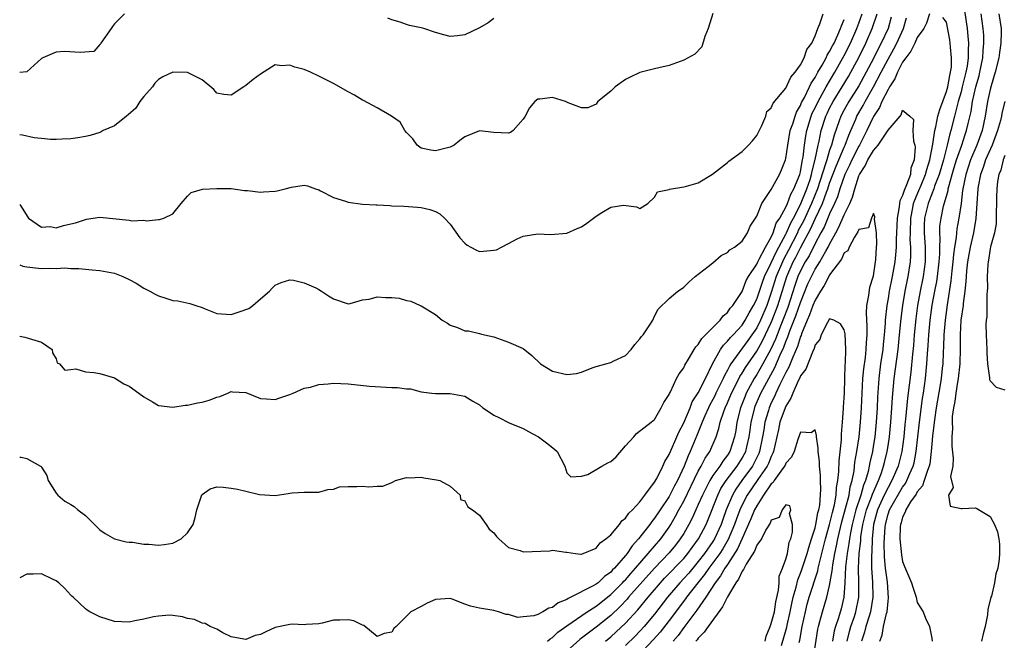
# Model space of a CAD drawing. Units: inches. Extents: x 2580000 to 2583000, y 1554000 to 1557000.
# Drawn here: x 2580000 to 2580135, y 1554425 to 1554510 of the extents above; entities that cross this region are included whole.
import ezdxf

# ---------------------------------------------------------------- set-up
doc = ezdxf.new("R2010")
doc.units = ezdxf.units.IN
doc.header["$MEASUREMENT"] = 0
doc.layers.add('LD25801554_2ft', color=75, linetype='Continuous')

msp = doc.modelspace()

# ---------------------------------------------------------------- linework, layer by layer
at = {"layer": 'LD25801554_2ft'}
for points, elevation in [([(2580129.47, 1554511.47), (2580129.83, 1554509), (2580129.95, 1554507.95), (2580130.02, 1554507), (2580129.97, 1554506.03), (2580129.98, 1554505), (2580129.83, 1554503.83), (2580129.68, 1554503), (2580129.18, 1554501), (2580129, 1554500.3), (2580128.62, 1554499), (2580128.31, 1554497.69), (2580128.09, 1554497), (2580127.59, 1554495), (2580127.45, 1554494.55), (2580127.1, 1554493), (2580126.58, 1554491), (2580125.99, 1554489), (2580125.39, 1554487.39), (2580125.27, 1554487), (2580124.64, 1554485.36), (2580124.48, 1554485), (2580124, 1554483), (2580123.96, 1554482.04), (2580123.94, 1554481), (2580124.08, 1554479), (2580124.1, 1554477), (2580123.83, 1554475), (2580123.41, 1554473), (2580123.03, 1554471), (2580122.79, 1554469.21), (2580122.58, 1554467), (2580122.47, 1554465.53), (2580122.34, 1554464.34), (2580122.11, 1554461.89), (2580121.68, 1554458.32), (2580121.41, 1554455.41), (2580121.32, 1554454.68), (2580121.16, 1554453), (2580120.89, 1554451), (2580120.39, 1554449), (2580119.54, 1554447), (2580119, 1554446.08), (2580118.47, 1554445), (2580117.55, 1554443), (2580117, 1554441), (2580116.83, 1554439), (2580116.76, 1554437.24), (2580116.72, 1554436.72), (2580116.74, 1554435), (2580116.88, 1554433.12), (2580116.93, 1554431), (2580116.6, 1554429), (2580116.4, 1554428.4), (2580115.97, 1554427), (2580115.77, 1554426.23), (2580115.35, 1554425)], 7482), ([(2580095, 1554511.05), (2580094.35, 1554509), (2580093.91, 1554507.91), (2580093.5, 1554506.5), (2580092.51, 1554505.49), (2580091, 1554504.65), (2580089, 1554503.95), (2580087.6, 1554503.6), (2580087, 1554503.49), (2580085, 1554502.98), (2580083.65, 1554502.35), (2580083, 1554502), (2580081.6, 1554501), (2580081, 1554500.42), (2580079.25, 1554499), (2580079.16, 1554498.84), (2580079, 1554498.64), (2580077.87, 1554498.13), (2580077, 1554498.13), (2580075.18, 1554498.82), (2580075, 1554498.91), (2580074.78, 1554499), (2580073, 1554499.54), (2580071.3, 1554499.3), (2580071, 1554499.3), (2580070.61, 1554499), (2580069.86, 1554498.14), (2580069.25, 1554497), (2580069, 1554496.56), (2580067.62, 1554495), (2580067.24, 1554494.76), (2580067, 1554494.66), (2580065, 1554494.75), (2580063, 1554494.97), (2580061, 1554494.14), (2580060.34, 1554493.66), (2580059.56, 1554493), (2580059, 1554492.72), (2580058.65, 1554492.65), (2580057, 1554492.22), (2580056.33, 1554492.33), (2580055, 1554492.61), (2580054.47, 1554493), (2580053.88, 1554493.88), (2580053, 1554494.75), (2580052.8, 1554495), (2580052.15, 1554496.15), (2580050.94, 1554497), (2580049, 1554498.12), (2580047.12, 1554499.12), (2580047, 1554499.17), (2580045.86, 1554499.86), (2580045, 1554500.31), (2580043, 1554501.44), (2580041, 1554502.48), (2580039.86, 1554503), (2580039, 1554503.36), (2580037.69, 1554503.69), (2580037, 1554503.99), (2580035.88, 1554503.88), (2580035, 1554504), (2580033, 1554502.75), (2580031.99, 1554502.01), (2580031, 1554501.17), (2580030.7, 1554501), (2580029, 1554499.87), (2580027.96, 1554499.96), (2580027, 1554500.14), (2580026.62, 1554500.62), (2580025, 1554501.97), (2580023.09, 1554502.91), (2580023, 1554502.97), (2580021, 1554503.01), (2580019.62, 1554502.38), (2580019, 1554502.03), (2580018.51, 1554501.49), (2580018.18, 1554501), (2580017, 1554499.67), (2580016.48, 1554499), (2580015.9, 1554498.1), (2580014.86, 1554497.15), (2580014.62, 1554497), (2580013, 1554495.67), (2580011.46, 1554495), (2580011.17, 1554494.83), (2580011, 1554494.76), (2580009.66, 1554494.34), (2580009, 1554494.19), (2580007.99, 1554494.01), (2580007, 1554493.89), (2580005.84, 1554493.84), (2580005, 1554493.76), (2580004.24, 1554493.76), (2580003, 1554493.91), (2580001.99, 1554494.01), (2580000.37, 1554494.37), (2580000, 1554494.42)], 7494), ([(2580014.37, 1554511), (2580013, 1554509.63), (2580012.71, 1554509.29), (2580012.53, 1554509), (2580011.11, 1554507), (2580011.09, 1554506.91), (2580011, 1554506.8), (2580010.14, 1554505.86), (2580008.27, 1554505.73), (2580006.14, 1554505.86), (2580005, 1554505.76), (2580004.45, 1554505.55), (2580003.15, 1554505), (2580003, 1554504.89), (2580001, 1554503.07), (2580000, 1554502.95)], 7496), ([(2580000, 1554484.87), (2580000.36, 1554484.36), (2580001.11, 1554483.11), (2580001.22, 1554483), (2580003, 1554481.74), (2580004.17, 1554481.83), (2580005, 1554481.68), (2580006, 1554482), (2580007, 1554482.2), (2580007.65, 1554482.35), (2580009, 1554482.83), (2580009.16, 1554482.84), (2580011, 1554483.12), (2580015, 1554482.7), (2580015.36, 1554482.64), (2580017, 1554482.7), (2580017.38, 1554482.62), (2580019, 1554482.82), (2580019.18, 1554482.82), (2580019.77, 1554483), (2580021, 1554483.6), (2580022.15, 1554485), (2580023, 1554486), (2580023.5, 1554486.5), (2580025.04, 1554486.96), (2580027, 1554487.04), (2580029, 1554487.04), (2580030.79, 1554486.79), (2580031.2, 1554486.8), (2580033, 1554486.55), (2580033.41, 1554486.59), (2580035, 1554486.69), (2580035.28, 1554486.72), (2580036.38, 1554487), (2580037.26, 1554487.26), (2580039, 1554487.54), (2580039.43, 1554487.43), (2580040.56, 1554487), (2580041, 1554486.86), (2580041.24, 1554486.76), (2580043, 1554485.83), (2580044.67, 1554485.33), (2580045, 1554485.2), (2580047, 1554484.93), (2580048.84, 1554484.84), (2580049, 1554484.81), (2580050.73, 1554484.73), (2580051, 1554484.69), (2580052.63, 1554484.63), (2580054.51, 1554484.51), (2580055, 1554484.46), (2580056.2, 1554484.2), (2580057, 1554483.9), (2580057.57, 1554483.57), (2580058.22, 1554483), (2580059, 1554482.19), (2580060.3, 1554480.3), (2580061, 1554479.56), (2580061.31, 1554479.31), (2580061.84, 1554479), (2580062.6, 1554478.6), (2580063, 1554478.44), (2580063.54, 1554478.46), (2580065, 1554478.6), (2580065.33, 1554478.67), (2580066.03, 1554479), (2580067, 1554479.54), (2580068.16, 1554480.16), (2580069, 1554480.51), (2580071, 1554480.83), (2580072.76, 1554480.76), (2580075, 1554480.95), (2580076.41, 1554481.59), (2580077, 1554481.81), (2580077.7, 1554482.3), (2580079, 1554483.27), (2580079.76, 1554483.76), (2580081, 1554484.5), (2580082.77, 1554484.77), (2580084.53, 1554484.53), (2580085, 1554484.34), (2580086.07, 1554485), (2580087, 1554485.86), (2580087.39, 1554486.61), (2580089, 1554486.93), (2580089.04, 1554486.96), (2580091, 1554487.28), (2580091.4, 1554487.4), (2580093, 1554487.83), (2580094.96, 1554489.04), (2580097, 1554490.65), (2580097.18, 1554490.82), (2580099, 1554492.15), (2580099.9, 1554493), (2580100.41, 1554493.59), (2580101, 1554494.34), (2580101.72, 1554495.72), (2580102.26, 1554497), (2580102.4, 1554497.6), (2580103, 1554498.11), (2580103.24, 1554498.76), (2580105, 1554500.81), (2580105.69, 1554502.31), (2580106.29, 1554503), (2580107, 1554504), (2580107.52, 1554505), (2580107.88, 1554506.12), (2580108.54, 1554507), (2580109, 1554508.02), (2580109.36, 1554509), (2580109.65, 1554509.65), (2580110.09, 1554511)], 7492), ([(2580000, 1554466.79), (2580000.69, 1554466.69), (2580001.6, 1554466.4), (2580003, 1554466.01), (2580004.44, 1554465), (2580004.51, 1554464.51), (2580005, 1554463.69), (2580005.15, 1554463.15), (2580005.45, 1554463), (2580006.17, 1554462.17), (2580007, 1554462.23), (2580007.69, 1554462.31), (2580009, 1554461.92), (2580010.18, 1554461.82), (2580011, 1554461.67), (2580013, 1554461.1), (2580014.27, 1554460.28), (2580015, 1554459.94), (2580016.35, 1554459), (2580017, 1554458.51), (2580018.19, 1554457.81), (2580019, 1554457.31), (2580021, 1554457.08), (2580022.66, 1554457.34), (2580023, 1554457.37), (2580024.35, 1554457.65), (2580025, 1554457.76), (2580025.95, 1554458.05), (2580027, 1554458.43), (2580027.45, 1554458.55), (2580028.53, 1554459), (2580029, 1554459.21), (2580029.18, 1554459.18), (2580031, 1554459.07), (2580033, 1554458.25), (2580033.77, 1554458.23), (2580035, 1554458.12), (2580035.63, 1554458.37), (2580037, 1554458.82), (2580037.46, 1554459), (2580039, 1554459.66), (2580039.84, 1554459.84), (2580041, 1554460.18), (2580042.27, 1554460.27), (2580043, 1554460.37), (2580045, 1554460.29), (2580047.95, 1554459.95), (2580051, 1554459.77), (2580051.78, 1554459.78), (2580053, 1554459.58), (2580053.57, 1554459.57), (2580055, 1554459.19), (2580056.48, 1554459), (2580057, 1554458.96), (2580059, 1554458.93), (2580061, 1554458.59), (2580062.1, 1554457.9), (2580063, 1554457.39), (2580063.46, 1554457), (2580064.4, 1554456.4), (2580065, 1554455.96), (2580065.68, 1554455.68), (2580067.06, 1554454.94), (2580069, 1554454.14), (2580069.72, 1554453.72), (2580071, 1554453.07), (2580071.11, 1554453), (2580072.19, 1554452.19), (2580073.31, 1554451.31), (2580073.67, 1554451), (2580074.7, 1554449), (2580075, 1554448.08), (2580075.51, 1554447.51), (2580077, 1554447.62), (2580077.85, 1554447.85), (2580079.8, 1554449), (2580080.58, 1554449.42), (2580081, 1554449.61), (2580081.74, 1554450.26), (2580083, 1554451.78), (2580084.16, 1554453), (2580084.53, 1554453.47), (2580086.54, 1554455), (2580087, 1554455.4), (2580087.93, 1554457), (2580088.28, 1554457.72), (2580089, 1554458.82), (2580089.04, 1554458.96), (2580089.18, 1554459.18), (2580090.03, 1554461), (2580090.37, 1554461.63), (2580091, 1554462.47), (2580091.16, 1554462.84), (2580091.67, 1554463.67), (2580092.45, 1554465), (2580092.66, 1554465.34), (2580093, 1554465.66), (2580093.5, 1554466.5), (2580096.01, 1554469), (2580096.42, 1554469.58), (2580097, 1554470.07), (2580097.37, 1554470.63), (2580097.71, 1554471), (2580099, 1554472.93), (2580099.57, 1554474.43), (2580099.9, 1554475), (2580101, 1554476.68), (2580101.14, 1554477), (2580101.35, 1554477.35), (2580102.19, 1554479), (2580103, 1554480.41), (2580103.27, 1554481), (2580103.69, 1554482.31), (2580104.15, 1554483), (2580105, 1554484.48), (2580105.23, 1554485), (2580105.7, 1554486.3), (2580106.11, 1554487), (2580106.92, 1554489), (2580107, 1554489.34), (2580107.24, 1554490.76), (2580107.3, 1554491), (2580107.38, 1554491.38), (2580107.55, 1554493), (2580107.73, 1554494.27), (2580107.88, 1554495), (2580108.48, 1554497), (2580108.62, 1554497.38), (2580109, 1554498.12), (2580109.41, 1554499), (2580109.98, 1554499.98), (2580110.54, 1554501), (2580111.7, 1554503), (2580113, 1554505.29), (2580113.87, 1554507), (2580114.73, 1554509), (2580115, 1554509.74), (2580115.45, 1554511)], 7488), ([(2580000, 1554450.21), (2580000.22, 1554450.22), (2580001, 1554450.05), (2580002.85, 1554449), (2580002.94, 1554448.94), (2580003, 1554448.86), (2580003.7, 1554447.7), (2580003.91, 1554447), (2580005, 1554445.28), (2580005.21, 1554445), (2580006.19, 1554444.19), (2580007, 1554443.73), (2580007.45, 1554443.45), (2580007.98, 1554443), (2580009, 1554442.2), (2580010.25, 1554441), (2580010.61, 1554440.61), (2580011, 1554440.27), (2580011.73, 1554439.73), (2580013, 1554439.03), (2580014.6, 1554438.6), (2580015, 1554438.56), (2580015.45, 1554438.55), (2580017, 1554438.3), (2580017.71, 1554438.29), (2580019, 1554438.13), (2580019.78, 1554438.22), (2580021, 1554438.42), (2580022.12, 1554439), (2580023, 1554439.86), (2580023.79, 1554441), (2580024.06, 1554441.94), (2580024.27, 1554443), (2580024.9, 1554444.9), (2580024.94, 1554445.06), (2580025, 1554445.12), (2580026.12, 1554445.88), (2580027, 1554446.16), (2580027.89, 1554446.11), (2580029, 1554445.98), (2580029.84, 1554445.84), (2580031, 1554445.54), (2580032.88, 1554445.12), (2580035, 1554444.96), (2580036.78, 1554445.22), (2580037, 1554445.28), (2580037.34, 1554445.34), (2580039, 1554445.44), (2580040.59, 1554445.41), (2580041, 1554445.44), (2580042.22, 1554445.78), (2580043, 1554445.83), (2580043.84, 1554446.16), (2580045, 1554446.18), (2580046.18, 1554446.18), (2580047, 1554446.24), (2580047.86, 1554446.14), (2580049, 1554446.26), (2580049.78, 1554446.22), (2580051, 1554446.76), (2580051.18, 1554446.82), (2580051.51, 1554447), (2580053, 1554447.42), (2580053.39, 1554447.39), (2580055, 1554447.46), (2580055.38, 1554447.38), (2580057.13, 1554447.13), (2580057.58, 1554447), (2580059, 1554446.25), (2580060.37, 1554445), (2580060.41, 1554444.41), (2580061, 1554444.24), (2580061.41, 1554443.41), (2580062.05, 1554443), (2580063, 1554442.28), (2580063.93, 1554441), (2580064.35, 1554440.35), (2580065, 1554439.86), (2580065.33, 1554439.33), (2580065.65, 1554439), (2580067, 1554437.85), (2580068.59, 1554437.41), (2580069, 1554437.23), (2580072.63, 1554437.37), (2580073, 1554437.45), (2580074.83, 1554437.17), (2580075, 1554437.17), (2580076.17, 1554437), (2580076.91, 1554436.91), (2580077, 1554436.92), (2580077.22, 1554437), (2580079, 1554437.73), (2580079.54, 1554438.46), (2580080.34, 1554439), (2580081, 1554439.56), (2580082.18, 1554441), (2580082.52, 1554441.48), (2580083, 1554441.83), (2580083.47, 1554442.53), (2580083.96, 1554443), (2580085, 1554444.11), (2580085.68, 1554445), (2580087, 1554446.77), (2580087.3, 1554447.3), (2580088.12, 1554449), (2580088.39, 1554449.61), (2580089, 1554450.57), (2580089.17, 1554451), (2580090.06, 1554453), (2580090.34, 1554453.66), (2580091, 1554454.94), (2580091.87, 1554457), (2580092.18, 1554457.82), (2580093, 1554459.04), (2580093.98, 1554461), (2580094.94, 1554463), (2580096.04, 1554465), (2580096.43, 1554465.57), (2580097, 1554466.11), (2580097.39, 1554466.61), (2580097.78, 1554467), (2580099, 1554468.34), (2580099.44, 1554469), (2580099.98, 1554470.02), (2580100.57, 1554471), (2580101, 1554471.88), (2580101.79, 1554474.21), (2580102.08, 1554475), (2580103, 1554476.86), (2580103.66, 1554478.34), (2580104.03, 1554479), (2580105, 1554480.81), (2580105.09, 1554481), (2580105.67, 1554482.34), (2580106.03, 1554483), (2580107, 1554484.85), (2580107.87, 1554487), (2580108.31, 1554488.31), (2580108.51, 1554489), (2580108.58, 1554489.42), (2580109.03, 1554491.03), (2580109.43, 1554493), (2580109.57, 1554493.57), (2580109.85, 1554495), (2580110.47, 1554497), (2580110.64, 1554497.36), (2580111, 1554498.08), (2580111.49, 1554499), (2580112.72, 1554501), (2580113.57, 1554502.43), (2580113.89, 1554503), (2580114.99, 1554505.01), (2580115.96, 1554507), (2580116.83, 1554509), (2580117.5, 1554511)], 7486), ([(2580119.45, 1554510.55), (2580119, 1554509), (2580118.07, 1554507), (2580117.69, 1554506.31), (2580117, 1554504.9), (2580116.02, 1554503), (2580115, 1554501.16), (2580113.65, 1554499), (2580113, 1554497.83), (2580112.55, 1554497), (2580112.32, 1554496.32), (2580111.61, 1554494.39), (2580111.25, 1554493), (2580111, 1554492.32), (2580110.59, 1554491), (2580110.45, 1554490.45), (2580109.33, 1554487), (2580108.51, 1554485), (2580107.4, 1554482.6), (2580106.7, 1554481.3), (2580106.58, 1554481), (2580105.38, 1554478.62), (2580104.67, 1554477.33), (2580104.52, 1554477), (2580103.69, 1554475), (2580103, 1554472.78), (2580102.37, 1554471), (2580101.51, 1554469), (2580101, 1554467.96), (2580100.35, 1554467), (2580099.79, 1554466.21), (2580097.46, 1554463), (2580097.28, 1554462.72), (2580097, 1554462.14), (2580096.58, 1554461.42), (2580096.42, 1554461), (2580095.42, 1554459), (2580095.29, 1554458.71), (2580095, 1554458.14), (2580094.59, 1554457.41), (2580094.38, 1554457), (2580093.89, 1554455.89), (2580093.51, 1554455), (2580092.8, 1554453.2), (2580091.9, 1554451), (2580091.6, 1554450.4), (2580091.06, 1554449), (2580090.13, 1554447), (2580089.73, 1554446.27), (2580089.1, 1554445), (2580089, 1554444.83), (2580087.76, 1554443), (2580087, 1554441.84), (2580086.61, 1554441.39), (2580086.34, 1554441), (2580084.79, 1554439), (2580083.92, 1554438.08), (2580083.23, 1554437), (2580083, 1554436.71), (2580081.52, 1554435), (2580081.25, 1554434.75), (2580081, 1554434.45), (2580080.13, 1554433.87), (2580079.26, 1554433), (2580079, 1554432.79), (2580078.51, 1554432.51), (2580075.53, 1554431), (2580075.16, 1554430.84), (2580075, 1554430.72), (2580073.78, 1554430.22), (2580073, 1554429.6), (2580072.51, 1554429.49), (2580071.71, 1554429), (2580071, 1554428.65), (2580070.45, 1554428.45), (2580069, 1554428.3), (2580068.25, 1554428.25), (2580067, 1554428.62), (2580066.66, 1554428.66), (2580065.62, 1554429), (2580065, 1554429.17), (2580063, 1554429.5), (2580061.8, 1554429.8), (2580061, 1554430.08), (2580059.26, 1554430.74), (2580059, 1554430.83), (2580057, 1554430.72), (2580055.82, 1554430.18), (2580055, 1554429.76), (2580053.62, 1554429), (2580051.6, 1554427), (2580051.29, 1554426.71), (2580051, 1554426.23), (2580049.97, 1554426.03), (2580049, 1554425.64), (2580047.15, 1554427.15), (2580047, 1554427.17), (2580045.78, 1554427.78), (2580045, 1554427.92), (2580043.87, 1554427.87), (2580043, 1554427.87), (2580041.44, 1554427.44), (2580041, 1554427.36), (2580039.25, 1554427.25), (2580039, 1554427.22), (2580037.33, 1554427.33), (2580037, 1554427.29), (2580035, 1554426.87), (2580033.72, 1554426.28), (2580033, 1554425.9), (2580032.26, 1554425.74), (2580031, 1554425.2), (2580030.73, 1554425.27), (2580029, 1554425.57), (2580027.85, 1554426.15), (2580027, 1554426.61), (2580026.12, 1554427), (2580025.4, 1554427.4), (2580025, 1554427.47), (2580023.94, 1554427.94), (2580023, 1554428.11), (2580022.31, 1554428.31), (2580021, 1554428.52), (2580020.54, 1554428.54), (2580019, 1554428.43), (2580018.33, 1554428.33), (2580017, 1554427.98), (2580015.78, 1554427.78), (2580015, 1554427.61), (2580013, 1554427.7), (2580011.99, 1554427.99), (2580011, 1554428.34), (2580009.63, 1554429), (2580009.25, 1554429.25), (2580009, 1554429.43), (2580007.33, 1554431), (2580007.15, 1554431.15), (2580007, 1554431.3), (2580006.19, 1554432.19), (2580005.36, 1554433), (2580005, 1554433.28), (2580004.51, 1554433.49), (2580003, 1554434.23), (2580001.83, 1554434.17), (2580001, 1554434.15), (2580000, 1554433.68)], 7484), ([(2580000, 1554476.58), (2580000.42, 1554476.42), (2580001, 1554476.32), (2580002.16, 1554476.16), (2580003, 1554476.11), (2580004.14, 1554476.14), (2580005, 1554476.07), (2580006.18, 1554476.18), (2580007, 1554476.08), (2580008.11, 1554476.11), (2580009, 1554476), (2580009.92, 1554475.92), (2580011, 1554475.8), (2580013, 1554475.44), (2580014.14, 1554475), (2580015, 1554474.6), (2580015.94, 1554474.06), (2580017, 1554473.4), (2580017.83, 1554473), (2580018.55, 1554472.55), (2580019, 1554472.34), (2580020.03, 1554472.03), (2580021, 1554471.71), (2580021.66, 1554471.66), (2580023.31, 1554471.31), (2580024.16, 1554471), (2580025, 1554470.73), (2580025.43, 1554470.57), (2580027, 1554469.93), (2580029, 1554469.76), (2580030.21, 1554470.21), (2580031.39, 1554470.61), (2580031.97, 1554471), (2580033, 1554471.91), (2580034.23, 1554473), (2580034.61, 1554473.39), (2580035, 1554473.81), (2580035.82, 1554474.18), (2580037, 1554474.53), (2580037.51, 1554474.49), (2580039, 1554474.14), (2580040.57, 1554473.43), (2580041, 1554473.22), (2580041.36, 1554473), (2580042.32, 1554472.32), (2580043, 1554471.94), (2580045, 1554471.26), (2580045.3, 1554471.3), (2580047, 1554471.78), (2580047.88, 1554471.88), (2580049, 1554472.22), (2580050.13, 1554472.13), (2580051, 1554472.11), (2580052, 1554472), (2580053, 1554471.71), (2580053.6, 1554471.6), (2580054.86, 1554471), (2580055, 1554470.95), (2580057, 1554469.76), (2580057.89, 1554469), (2580058.61, 1554468.61), (2580059, 1554468.34), (2580060.02, 1554468.02), (2580061, 1554467.54), (2580061.52, 1554467.52), (2580063, 1554467.17), (2580063.15, 1554467.15), (2580063.68, 1554467), (2580065, 1554466.71), (2580067, 1554466), (2580069, 1554465.11), (2580070.18, 1554464.18), (2580071.38, 1554463), (2580073, 1554462.03), (2580075, 1554461.54), (2580076.31, 1554461.69), (2580077, 1554461.87), (2580078.47, 1554462.47), (2580079, 1554462.65), (2580080.31, 1554463), (2580081, 1554463.21), (2580081.44, 1554463.44), (2580083, 1554464.15), (2580083.79, 1554465), (2580084.31, 1554465.69), (2580085, 1554466.45), (2580085.22, 1554466.78), (2580085.44, 1554467), (2580086.36, 1554468.36), (2580086.76, 1554469), (2580087, 1554469.56), (2580087.49, 1554470.51), (2580089, 1554471.97), (2580090.19, 1554473), (2580090.7, 1554473.3), (2580091, 1554473.55), (2580091.74, 1554474.26), (2580092.59, 1554475), (2580094.37, 1554476.37), (2580095, 1554476.88), (2580096.11, 1554477.89), (2580097, 1554478.27), (2580097.33, 1554478.67), (2580097.96, 1554479), (2580099, 1554479.83), (2580099.73, 1554481), (2580100.12, 1554481.88), (2580100.85, 1554483), (2580101, 1554483.26), (2580101.72, 1554485), (2580103, 1554486.93), (2580104.11, 1554489), (2580104.39, 1554489.61), (2580104.96, 1554491), (2580105, 1554491.16), (2580105.26, 1554493), (2580105.61, 1554495), (2580105.95, 1554495.95), (2580106.26, 1554497), (2580106.46, 1554497.54), (2580107, 1554498.44), (2580107.16, 1554498.84), (2580107.53, 1554499.53), (2580108.25, 1554501), (2580108.48, 1554501.52), (2580109, 1554502.28), (2580109.4, 1554503), (2580109.96, 1554503.96), (2580110.52, 1554505), (2580110.66, 1554505.34), (2580111, 1554505.83), (2580111.38, 1554506.62), (2580111.61, 1554507), (2580112.14, 1554508.14), (2580112.5, 1554509), (2580112.61, 1554509.39), (2580113, 1554510.24)], 7490), ([(2580065, 1554510.38), (2580064.2, 1554509.8), (2580063, 1554509.1), (2580061, 1554508.12), (2580060, 1554508), (2580059, 1554507.91), (2580058.12, 1554508.12), (2580057, 1554508.45), (2580055.37, 1554509), (2580055, 1554509.1), (2580053.42, 1554509.42), (2580053, 1554509.54), (2580052.13, 1554509.87), (2580051, 1554510.19), (2580050.44, 1554510.44)], 7496), ([(2580072.34, 1554425), (2580072.68, 1554425.32), (2580073, 1554425.51), (2580073.76, 1554426.24), (2580075, 1554427.11), (2580077.77, 1554429), (2580079, 1554429.78), (2580081, 1554431.39), (2580082.61, 1554433), (2580082.79, 1554433.21), (2580083, 1554433.41), (2580083.74, 1554434.26), (2580084.41, 1554435), (2580085, 1554435.7), (2580086.14, 1554437), (2580087.85, 1554439), (2580089, 1554440.62), (2580089.24, 1554441), (2580089.89, 1554442.11), (2580090.35, 1554443), (2580091, 1554444.17), (2580093, 1554448.28), (2580093.41, 1554449), (2580093.93, 1554450.07), (2580094.56, 1554451), (2580095.43, 1554453), (2580095.83, 1554454.17), (2580096.01, 1554455), (2580096.48, 1554456.48), (2580096.68, 1554457), (2580097, 1554457.69), (2580097.54, 1554459), (2580098.13, 1554460.13), (2580098.7, 1554461.3), (2580099, 1554461.74), (2580099.47, 1554462.53), (2580101, 1554464.77), (2580101.81, 1554466.19), (2580103, 1554468.67), (2580103.14, 1554469), (2580103.9, 1554471), (2580105.13, 1554475), (2580106.01, 1554477), (2580106.36, 1554477.64), (2580107, 1554478.93), (2580108.41, 1554481.59), (2580109, 1554482.9), (2580110.01, 1554485), (2580110.57, 1554486.57), (2580110.75, 1554487), (2580111, 1554487.8), (2580111.87, 1554490.13), (2580113, 1554492.74), (2580113.13, 1554493), (2580113.62, 1554494.38), (2580113.9, 1554495), (2580114.57, 1554496.57), (2580114.74, 1554497), (2580115.57, 1554498.43), (2580115.86, 1554499), (2580117.02, 1554501), (2580118.07, 1554503), (2580119, 1554504.82), (2580119.79, 1554506.21), (2580120.21, 1554507), (2580121.14, 1554509), (2580121.54, 1554510.46)], 7482), ([(2580124.67, 1554511), (2580124.26, 1554509.74), (2580123.92, 1554509), (2580123, 1554507.78), (2580122.66, 1554507), (2580122.11, 1554505.89), (2580121.43, 1554505), (2580121, 1554504.37), (2580120.29, 1554503), (2580119.91, 1554502.09), (2580119.21, 1554501), (2580119, 1554500.64), (2580118.15, 1554499), (2580117.81, 1554498.19), (2580117, 1554496.94), (2580116.1, 1554495), (2580115.09, 1554493), (2580115, 1554492.86), (2580114.04, 1554491), (2580113.72, 1554490.28), (2580113.06, 1554489), (2580112.41, 1554487), (2580112.09, 1554485.91), (2580111.68, 1554485), (2580111, 1554483.6), (2580110.23, 1554481.77), (2580109.79, 1554481), (2580109, 1554479.52), (2580108.17, 1554477.83), (2580107.65, 1554477), (2580107, 1554475.78), (2580106.66, 1554475), (2580106.24, 1554473.76), (2580105.26, 1554470.74), (2580104.6, 1554469), (2580104.31, 1554468.31), (2580103.79, 1554467), (2580103.59, 1554466.41), (2580102.95, 1554465.05), (2580101.84, 1554463), (2580101, 1554461.54), (2580100.66, 1554461), (2580099.56, 1554459), (2580099.4, 1554458.6), (2580098.78, 1554457), (2580098.3, 1554455), (2580098.13, 1554453.87), (2580097.96, 1554453), (2580097.31, 1554451), (2580097, 1554450.51), (2580096.34, 1554449.66), (2580095.93, 1554449), (2580095, 1554447.71), (2580094.57, 1554447), (2580093.56, 1554445), (2580093, 1554443.71), (2580092.67, 1554443), (2580092.16, 1554441.84), (2580091.71, 1554441), (2580091, 1554439.76), (2580090.53, 1554439), (2580089.87, 1554438.13), (2580089, 1554437.09), (2580087, 1554435), (2580083.44, 1554431), (2580083.24, 1554430.76), (2580082.27, 1554429.73), (2580081, 1554428.52), (2580079, 1554426.89), (2580077.9, 1554426.1), (2580077, 1554425.38), (2580076.78, 1554425.22), (2580075, 1554423.63)], 7480), ([(2580113.38, 1554425), (2580113.71, 1554426.29), (2580113.92, 1554427), (2580114.39, 1554428.39), (2580114.58, 1554429), (2580114.98, 1554431), (2580114.99, 1554433.01), (2580114.95, 1554435), (2580115.06, 1554437), (2580115.26, 1554438.74), (2580115.29, 1554439.29), (2580115.54, 1554441), (2580116.05, 1554443), (2580116.72, 1554444.72), (2580116.86, 1554445.14), (2580117.68, 1554447), (2580118.09, 1554448.09), (2580118.39, 1554449), (2580118.5, 1554449.5), (2580118.88, 1554451), (2580119, 1554451.76), (2580119.19, 1554453), (2580119.38, 1554455), (2580119.52, 1554457), (2580119.6, 1554458.4), (2580119.85, 1554461), (2580120.39, 1554465), (2580120.59, 1554467), (2580120.78, 1554469.22), (2580121.01, 1554471), (2580121.36, 1554473), (2580121.77, 1554475), (2580122.08, 1554477), (2580122.14, 1554477.86), (2580122.13, 1554479), (2580122.05, 1554480.05), (2580122.06, 1554481), (2580122.11, 1554483), (2580122.4, 1554484.4), (2580122.5, 1554485), (2580122.62, 1554485.38), (2580123.23, 1554486.77), (2580123.53, 1554487.53), (2580124.15, 1554489), (2580124.32, 1554489.68), (2580124.74, 1554491), (2580125.15, 1554493.15), (2580125.4, 1554495), (2580125.54, 1554495.54), (2580125.84, 1554497), (2580126.09, 1554497.91), (2580127, 1554500.36), (2580127.18, 1554501), (2580127.45, 1554502.55), (2580127.58, 1554503), (2580127.68, 1554503.68), (2580127.71, 1554505), (2580127.54, 1554506.46), (2580127.53, 1554507), (2580127.46, 1554507.46), (2580127, 1554509.86), (2580126.53, 1554510.53)], 7480), ([(2580117.87, 1554425), (2580118.2, 1554425.8), (2580118.4, 1554427), (2580118.79, 1554428.79), (2580118.86, 1554429), (2580119, 1554430.46), (2580119.06, 1554430.94), (2580118.91, 1554433.09), (2580118.67, 1554435), (2580118.53, 1554436.53), (2580118.49, 1554438.49), (2580118.6, 1554440.6), (2580118.64, 1554441), (2580119, 1554442.41), (2580119.2, 1554443), (2580121, 1554446.11), (2580121.38, 1554446.62), (2580121.59, 1554447), (2580122, 1554448), (2580122.45, 1554449), (2580122.56, 1554449.44), (2580122.87, 1554451), (2580123.32, 1554455), (2580123.74, 1554458.26), (2580123.87, 1554459), (2580124.01, 1554460.01), (2580124.13, 1554461), (2580124.32, 1554463), (2580124.4, 1554464.4), (2580124.49, 1554465.51), (2580124.58, 1554467), (2580124.77, 1554469), (2580125.07, 1554471.07), (2580125.42, 1554473), (2580125.68, 1554474.32), (2580125.78, 1554475), (2580126.02, 1554477), (2580126.09, 1554478.09), (2580126.08, 1554479), (2580126.14, 1554480.14), (2580126.08, 1554481), (2580126.12, 1554481.88), (2580126.26, 1554483), (2580126.62, 1554484.62), (2580127.23, 1554486.77), (2580127.26, 1554487), (2580127.33, 1554487.33), (2580127.79, 1554489), (2580128.07, 1554489.93), (2580128.4, 1554491), (2580129.1, 1554493), (2580129.55, 1554494.45), (2580129.75, 1554495), (2580129.96, 1554495.96), (2580130.37, 1554497.63), (2580130.58, 1554499), (2580131.04, 1554501), (2580131.48, 1554502.52), (2580131.6, 1554503), (2580131.99, 1554505), (2580132.03, 1554505.97), (2580132.13, 1554507), (2580132.11, 1554508.11), (2580132.05, 1554509), (2580131.77, 1554511)], 7484), ([(2580134.18, 1554511), (2580134.49, 1554509), (2580134.5, 1554508.5), (2580134.47, 1554507), (2580134.27, 1554505.73), (2580134.19, 1554505), (2580133.7, 1554503), (2580133.13, 1554501.13), (2580133, 1554500.64), (2580132.65, 1554499), (2580132.33, 1554497), (2580131.89, 1554495), (2580131.16, 1554493), (2580130.31, 1554491), (2580129.64, 1554489), (2580129.23, 1554487), (2580129.22, 1554486.78), (2580129, 1554485), (2580128.72, 1554483), (2580128.45, 1554481.55), (2580128.39, 1554481), (2580128.35, 1554480.35), (2580128.11, 1554479), (2580127.97, 1554478.03), (2580127.9, 1554477), (2580127.75, 1554475.75), (2580127.62, 1554474.38), (2580127.1, 1554471.1), (2580126.82, 1554469), (2580126.65, 1554467), (2580126.6, 1554465.4), (2580126.55, 1554464.55), (2580126.49, 1554463), (2580126.43, 1554462.43), (2580126.26, 1554461), (2580126.13, 1554460.13), (2580125.6, 1554457), (2580125.35, 1554455.35), (2580125.1, 1554453.1), (2580124.93, 1554451), (2580124.71, 1554449.29), (2580124.65, 1554449), (2580124.4, 1554448.4), (2580123.97, 1554447), (2580123.71, 1554446.29), (2580123, 1554445.47), (2580122.84, 1554445.16), (2580122.08, 1554444.09), (2580121.42, 1554443), (2580121.34, 1554442.66), (2580121, 1554442.01), (2580120.78, 1554441.22), (2580120.7, 1554441), (2580120.68, 1554440.68), (2580120.63, 1554439), (2580120.83, 1554436.83), (2580121, 1554435.9), (2580121.24, 1554435.24), (2580122.21, 1554433), (2580122.38, 1554432.38), (2580122.87, 1554431), (2580123, 1554430.28), (2580123.82, 1554429), (2580124.12, 1554428.12), (2580124.66, 1554427), (2580125, 1554425.38), (2580125.05, 1554425)], 7486), ([(2580080.3, 1554425), (2580081, 1554425.58), (2580081.75, 1554426.25), (2580083, 1554427.44), (2580084.72, 1554429.28), (2580086.12, 1554431), (2580087.81, 1554433), (2580088.38, 1554433.62), (2580091, 1554436.34), (2580091.56, 1554437), (2580092.16, 1554437.84), (2580093.03, 1554439), (2580094.06, 1554441), (2580094.34, 1554441.66), (2580095.67, 1554445), (2580096.1, 1554445.9), (2580096.81, 1554447), (2580098.33, 1554449), (2580099, 1554450.06), (2580099.34, 1554450.66), (2580099.5, 1554451), (2580099.64, 1554451.64), (2580099.98, 1554453), (2580100.09, 1554453.91), (2580100.25, 1554455), (2580100.74, 1554457), (2580100.81, 1554457.19), (2580101.58, 1554459), (2580103.49, 1554462.51), (2580104.23, 1554464.23), (2580104.72, 1554465.28), (2580105, 1554466.06), (2580105.28, 1554466.72), (2580105.56, 1554467.56), (2580106.38, 1554469.62), (2580107, 1554471.45), (2580108.03, 1554473.97), (2580108.49, 1554475), (2580109, 1554475.99), (2580109.64, 1554477), (2580110.46, 1554478.46), (2580110.79, 1554479), (2580111, 1554479.44), (2580111.84, 1554481), (2580112.26, 1554481.74), (2580113, 1554483.46), (2580113.76, 1554485), (2580114.13, 1554485.87), (2580114.43, 1554487), (2580115, 1554488.8), (2580115.08, 1554489), (2580115.85, 1554490.15), (2580116.23, 1554491), (2580117, 1554492.29), (2580117.65, 1554493), (2580119, 1554495.07), (2580120.64, 1554497), (2580120.82, 1554497.18), (2580121, 1554497.8), (2580121.97, 1554497), (2580122.51, 1554496.51), (2580122.4, 1554495), (2580122.47, 1554493.53), (2580122.67, 1554493), (2580122.74, 1554492.74), (2580122.58, 1554491), (2580122.14, 1554489.86), (2580122.07, 1554489), (2580121.55, 1554487.55), (2580121.21, 1554486.79), (2580121, 1554486.11), (2580120.63, 1554485.37), (2580120.57, 1554485), (2580120.53, 1554484.53), (2580120.25, 1554483), (2580120.17, 1554481), (2580120.11, 1554480.11), (2580120.1, 1554479), (2580120.03, 1554477.97), (2580119.91, 1554477), (2580119.57, 1554475), (2580119.17, 1554473), (2580119, 1554471.97), (2580118.82, 1554471), (2580118.62, 1554469), (2580118.61, 1554468.61), (2580118.49, 1554467), (2580118.33, 1554465.67), (2580118.28, 1554465), (2580117.98, 1554463), (2580117.72, 1554461), (2580117.55, 1554458.45), (2580117.49, 1554457), (2580117.37, 1554455), (2580117.17, 1554453), (2580117, 1554451.94), (2580116.85, 1554451), (2580116.5, 1554449.5), (2580116.42, 1554449), (2580116.27, 1554448.27), (2580115.9, 1554447), (2580115.63, 1554446.37), (2580115.27, 1554445), (2580114.6, 1554443), (2580114.07, 1554441), (2580113.84, 1554439.84), (2580113.71, 1554439), (2580113.64, 1554438.36), (2580113.4, 1554437), (2580113.19, 1554435.19), (2580113.09, 1554433), (2580112.94, 1554431), (2580112.56, 1554429.44), (2580112.2, 1554428.2), (2580111.8, 1554427), (2580111.62, 1554426.38), (2580111.37, 1554425)], 7478), ([(2580135, 1554499), (2580134.6, 1554497.4), (2580134.54, 1554497), (2580134.39, 1554496.39), (2580134.02, 1554495), (2580133.25, 1554493), (2580132.36, 1554491), (2580132.04, 1554489.96), (2580131.66, 1554489), (2580131.35, 1554487.35), (2580131.3, 1554487), (2580131.19, 1554485), (2580131.04, 1554482.96), (2580130.7, 1554481), (2580130.25, 1554479), (2580129.91, 1554477), (2580129.77, 1554475.77), (2580129.71, 1554475), (2580129.68, 1554474.32), (2580129.54, 1554473), (2580129.31, 1554471.31), (2580129.28, 1554471), (2580128.99, 1554469), (2580128.87, 1554467), (2580128.89, 1554465.11), (2580128.85, 1554463), (2580128.61, 1554461), (2580128.51, 1554460.51), (2580128.27, 1554459), (2580128.16, 1554457.84), (2580127.96, 1554457), (2580127.8, 1554455.8), (2580127.79, 1554455), (2580127.84, 1554454.16), (2580127.75, 1554453), (2580127.73, 1554451.73), (2580127.94, 1554450.06), (2580127.86, 1554449), (2580127.57, 1554447.57), (2580127.94, 1554446.06), (2580127.3, 1554445), (2580127.52, 1554443.52), (2580129, 1554443.19), (2580129.18, 1554443.18), (2580131, 1554443.25), (2580131.18, 1554443.18), (2580133, 1554442.1), (2580133.6, 1554441), (2580133.99, 1554439.99), (2580134.18, 1554439), (2580134.27, 1554438.27), (2580134.27, 1554437), (2580134.23, 1554436.23), (2580134.03, 1554435), (2580133.76, 1554434.24), (2580133.59, 1554433), (2580133.16, 1554431.16), (2580133.1, 1554431), (2580132.69, 1554429.31), (2580132.61, 1554428.61), (2580132.29, 1554427), (2580132.03, 1554425.97), (2580131.83, 1554425)], 7488), ([(2580135, 1554491.6), (2580134.76, 1554491), (2580134.44, 1554489.56), (2580134.19, 1554489), (2580134.02, 1554488.02), (2580133.93, 1554487), (2580133.88, 1554485.88), (2580133.88, 1554485), (2580133.83, 1554483.83), (2580133.83, 1554483), (2580133.8, 1554482.2), (2580133.58, 1554481), (2580133.06, 1554479.06), (2580133, 1554478.8), (2580132.76, 1554477.24), (2580132.7, 1554477), (2580132.66, 1554476.66), (2580132.58, 1554475), (2580132.61, 1554473.39), (2580132.59, 1554473), (2580132.54, 1554472.54), (2580132.54, 1554471), (2580132.52, 1554469.48), (2580132.44, 1554469), (2580132.42, 1554468.42), (2580132.44, 1554467), (2580132.53, 1554465), (2580132.54, 1554464.54), (2580132.62, 1554463), (2580132.9, 1554461.1), (2580132.89, 1554460.89), (2580133, 1554460.67), (2580133.84, 1554459.84), (2580135, 1554459.47)], 7490), ([(2580108.85, 1554423), (2580109.39, 1554426.61), (2580109.48, 1554427), (2580109.67, 1554427.67), (2580110, 1554429), (2580110.62, 1554431), (2580111, 1554432.61), (2580111.36, 1554434.64), (2580111.37, 1554435), (2580111.43, 1554435.43), (2580111.72, 1554437), (2580111.96, 1554438.04), (2580112.12, 1554439), (2580112.66, 1554441.34), (2580113.19, 1554443.19), (2580113.66, 1554445), (2580113.83, 1554446.17), (2580114.09, 1554447), (2580114.36, 1554448.36), (2580114.47, 1554449.53), (2580114.74, 1554451), (2580115.03, 1554453), (2580115.23, 1554455), (2580115.37, 1554457), (2580115.56, 1554461), (2580115.68, 1554462.32), (2580115.9, 1554463.9), (2580116.01, 1554465), (2580116.04, 1554465.96), (2580116.14, 1554467), (2580116.16, 1554468.16), (2580116.05, 1554469.95), (2580116.11, 1554471), (2580116.39, 1554472.39), (2580116.49, 1554473.51), (2580117, 1554475.07), (2580117.32, 1554477.32), (2580117.41, 1554479), (2580117.45, 1554479.45), (2580117.4, 1554481), (2580117.14, 1554482.86), (2580117.19, 1554483.19), (2580117, 1554483.65), (2580116.73, 1554483), (2580116.32, 1554481.68), (2580115, 1554481.44), (2580114.88, 1554481.12), (2580114.4, 1554480.4), (2580113.67, 1554479), (2580113.49, 1554478.51), (2580113, 1554478.23), (2580112.61, 1554477.39), (2580111, 1554475.2), (2580110.88, 1554475), (2580110.26, 1554473.74), (2580109.76, 1554473), (2580109, 1554471.76), (2580108.7, 1554471), (2580108.25, 1554469.75), (2580107.9, 1554469), (2580107.15, 1554467.15), (2580107.08, 1554466.92), (2580107, 1554466.76), (2580106.59, 1554465.41), (2580105.95, 1554463.95), (2580105.42, 1554462.58), (2580105, 1554461.84), (2580104.74, 1554461.26), (2580104.19, 1554460.19), (2580103.63, 1554459), (2580103.45, 1554458.55), (2580103, 1554457.66), (2580102.71, 1554457), (2580102.6, 1554456.6), (2580102.11, 1554455), (2580101.96, 1554453.96), (2580101.79, 1554453), (2580101.39, 1554451), (2580101.28, 1554450.72), (2580100.63, 1554449.37), (2580100.43, 1554449), (2580098.96, 1554447), (2580098.16, 1554445.84), (2580097.68, 1554445), (2580096.83, 1554443), (2580096.34, 1554441.66), (2580096.11, 1554441), (2580095.22, 1554439), (2580095, 1554438.64), (2580093.86, 1554437), (2580093, 1554435.89), (2580091.68, 1554434.32), (2580091, 1554433.56), (2580090.46, 1554433), (2580088.77, 1554431), (2580087, 1554428.67), (2580085.59, 1554427), (2580085, 1554426.36), (2580084.33, 1554425.67), (2580083, 1554424.37)], 7476), ([(2580106.81, 1554424.81), (2580106.89, 1554425.11), (2580107.24, 1554427), (2580107.67, 1554429), (2580107.93, 1554430.07), (2580108.2, 1554431), (2580109.37, 1554434.63), (2580109.43, 1554435), (2580109.55, 1554435.55), (2580109.95, 1554437), (2580110.45, 1554439), (2580111, 1554440.98), (2580111.38, 1554442.62), (2580111.66, 1554443.66), (2580111.89, 1554445), (2580111.94, 1554446.06), (2580112.13, 1554447), (2580112.26, 1554448.26), (2580112.29, 1554449.71), (2580112.6, 1554452.6), (2580112.61, 1554453.39), (2580112.77, 1554455), (2580112.91, 1554456.91), (2580112.91, 1554457.09), (2580113, 1554458.34), (2580113.03, 1554459.03), (2580113.14, 1554462.86), (2580113.17, 1554463.17), (2580113.21, 1554465), (2580113.11, 1554467.11), (2580113, 1554467.66), (2580112.5, 1554468.5), (2580111.57, 1554469), (2580111, 1554469.21), (2580110.69, 1554468.69), (2580109.85, 1554467), (2580109.65, 1554466.35), (2580109, 1554465.6), (2580108.87, 1554465.13), (2580108.63, 1554464.63), (2580107.73, 1554462.27), (2580107, 1554461.36), (2580106.9, 1554461.1), (2580106.68, 1554460.68), (2580105.95, 1554459), (2580105.7, 1554458.3), (2580105, 1554457.2), (2580104.91, 1554457), (2580104.19, 1554455), (2580103.97, 1554454.03), (2580103.32, 1554451), (2580103.23, 1554450.77), (2580103, 1554450.32), (2580102.63, 1554449.37), (2580102.45, 1554449), (2580101.15, 1554447.15), (2580099.69, 1554445), (2580099, 1554443.69), (2580098.68, 1554443), (2580098.22, 1554441.78), (2580097.95, 1554441), (2580097.09, 1554438.91), (2580096.35, 1554437.65), (2580095.94, 1554437), (2580095, 1554435.71), (2580094.45, 1554435), (2580093.87, 1554434.13), (2580092.92, 1554433), (2580091.37, 1554431), (2580091.23, 1554430.77), (2580089, 1554427.8), (2580087.77, 1554426.23), (2580086.83, 1554425.17), (2580084.79, 1554423)], 7474), ([(2580104.41, 1554424.41), (2580105.11, 1554426.89), (2580105.17, 1554427.17), (2580105.6, 1554429), (2580105.83, 1554430.17), (2580106.02, 1554431), (2580106.4, 1554432.4), (2580106.62, 1554433.38), (2580107, 1554434.32), (2580107.18, 1554434.82), (2580107.92, 1554437), (2580108.15, 1554437.85), (2580108.53, 1554439), (2580109, 1554440.53), (2580109.11, 1554441), (2580109.4, 1554442.6), (2580109.52, 1554443), (2580109.64, 1554443.64), (2580109.8, 1554445.8), (2580109.73, 1554447), (2580109.75, 1554447.75), (2580109.59, 1554449), (2580109.61, 1554449.61), (2580109.43, 1554451), (2580109.44, 1554451.44), (2580109.19, 1554453), (2580109.19, 1554453.19), (2580109, 1554453.95), (2580108.45, 1554453.55), (2580107, 1554453.64), (2580106.84, 1554453.16), (2580106.65, 1554452.65), (2580106.12, 1554451), (2580105.78, 1554450.22), (2580105, 1554449.4), (2580104.89, 1554449.11), (2580104.83, 1554449), (2580104.32, 1554448.32), (2580103.4, 1554447), (2580103.26, 1554446.74), (2580103, 1554446.54), (2580101.93, 1554445), (2580101, 1554443.54), (2580100.72, 1554443), (2580100.22, 1554441.78), (2580099, 1554439.06), (2580098.37, 1554437.63), (2580097, 1554435.51), (2580096.65, 1554435), (2580096.06, 1554433.94), (2580095.3, 1554433), (2580094.01, 1554431), (2580092.78, 1554429.22), (2580091, 1554426.87), (2580090.22, 1554425.78), (2580089.54, 1554425)], 7472), ([(2580102.16, 1554425), (2580102.31, 1554425.68), (2580102.86, 1554427), (2580103, 1554427.39), (2580103.42, 1554429), (2580103.63, 1554430.37), (2580104, 1554432), (2580104.07, 1554433), (2580104.09, 1554433.91), (2580104.54, 1554435), (2580105, 1554436.23), (2580105.22, 1554437), (2580105.45, 1554438.55), (2580105.66, 1554439), (2580105.93, 1554439.93), (2580105.91, 1554441), (2580105.51, 1554442.49), (2580105.67, 1554443), (2580105.54, 1554443.54), (2580105, 1554443.67), (2580104.47, 1554443), (2580104.07, 1554441.93), (2580103, 1554441.59), (2580102.83, 1554441.17), (2580102.24, 1554440.24), (2580101.64, 1554439), (2580101, 1554438.16), (2580100.69, 1554437.31), (2580099.54, 1554435.54), (2580099.28, 1554435), (2580099.21, 1554434.79), (2580099, 1554434.6), (2580098.52, 1554433.48), (2580098.13, 1554433), (2580097, 1554431.08), (2580096.32, 1554429.68), (2580094.34, 1554427), (2580093.79, 1554426.21), (2580093, 1554425.4), (2580092.83, 1554425.17), (2580092.68, 1554425)], 7470)]:
    msp.add_lwpolyline(points, dxfattribs=dict(at, elevation=elevation))

doc.saveas('drawing.dxf')
